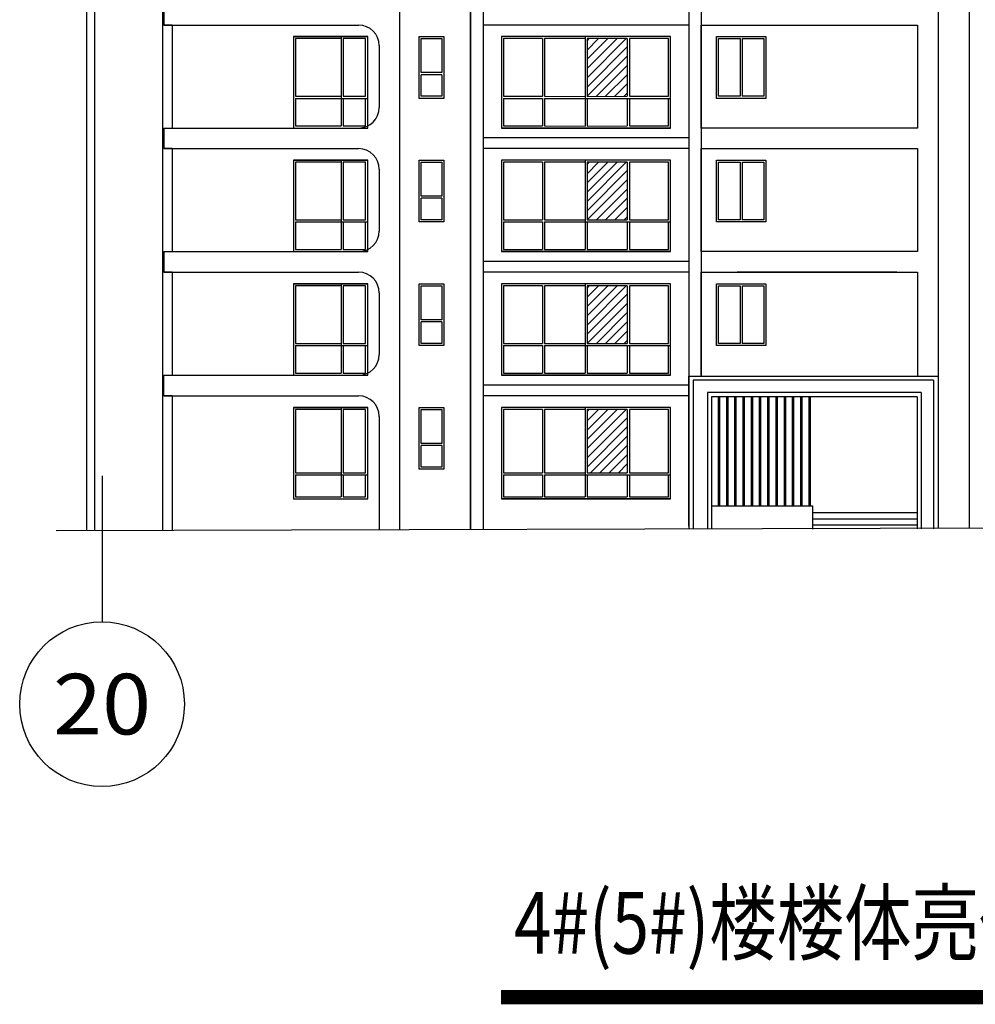
# Model space of a CAD drawing. Extents: x 1184892 to 1611200, y -1749492 to 866209.
# Drawn here: x 1450276 to 1473480, y -1607878 to -1583979 of the extents above; entities that cross this region are included whole.
import ezdxf
from ezdxf.enums import TextEntityAlignment as Align

# ---------------------------------------------------------------- set-up
doc = ezdxf.new("R2010")
doc.units = 0
doc.header["$LTSCALE"] = 1000
doc.header["$MEASUREMENT"] = 0
for name, color, linetype in [('AXIS', 3, 'Continuous'), ('AXIS_TEXT', 7, 'Continuous'), ('DIM_ELEV', 3, 'Continuous'), ('DIM_SYMB', 3, 'Continuous'), ('HANZI', 7, 'Continuous'), ('WINDOW', 4, 'Continuous'), ('轮廓线', 41, 'Continuous')]:
    doc.layers.add(name, color=color, linetype=linetype)
doc.styles.add('_TCH_AXIS', font='COMPLEX', dxfattribs={"bigfont": 'GBCBIG'})
doc.styles.add('宋体', font='simsun.ttc')

msp = doc.modelspace()

# ---------------------------------------------------------------- hatches: boundary and pattern name
h = msp.add_hatch()
h.set_pattern_fill('ANSI31', color=256, scale=100, style=0)
h.set_pattern_definition([(45, (1464055.22, -1585839.22), (-112.253, 112.253), [])])
h.paths.add_polyline_path([(1464055.224, -1584439.719), (1465029.224, -1584439.719), (1465029.224, -1585839.219), (1464055.224, -1585839.219)])
h = msp.add_hatch()
h.set_pattern_fill('ANSI31', color=256, scale=100, style=0)
h.set_pattern_definition([(45, (1464055.22, -1588839.22), (-112.253, 112.253), [])])
h.paths.add_polyline_path([(1464055.224, -1587439.719), (1465029.224, -1587439.719), (1465029.224, -1588839.219), (1464055.224, -1588839.219)])
h = msp.add_hatch()
h.set_pattern_fill('ANSI31', color=256, scale=100, style=0)
h.set_pattern_definition([(45, (1464055.22, -1591839.22), (-112.253, 112.253), [])])
h.paths.add_polyline_path([(1464055.224, -1590439.719), (1465029.224, -1590439.719), (1465029.224, -1591839.219), (1464055.224, -1591839.219)])

# ---------------------------------------------------------------- linework, layer by layer
at = {"color": 4}
for p, q in [((1461225.968, -1596349.979, -0.316), (1461225.968, -1560829.219, -0.316)), ((1466825.968, -1562129.219, -0.316), (1466825.968, -1592629.219, -0.316)), ((1473330.344, -1564379.219, 0), (1473330.344, -1596315.441, 0))]:
    msp.add_line(p, q, dxfattribs=at)
for p, q in [((1451895.968, -1565609.219), (1451895.968, -1596377.167)), ((1453745.966, -1566109.219), (1453745.966, -1596371.787)), ((1453775.968, -1583609.219), (1453775.968, -1584109.219)), ((1453775.968, -1584109.219), (1458505.968, -1584109.219)), ((1453775.968, -1584109.219), (1458505.968, -1584109.219)), ((1466825.968, -1586609.219, 1537719867.62), (1466825.968, -1584109.219, 1537719867.62)), ((1466825.968, -1584109.219, 1537719867.62), (1472075.968, -1584109.219, 1537719867.62)), ((1472075.968, -1584109.219, 1537719867.62), (1472075.968, -1586609.219, 1537719867.62)), ((1459005.968, -1584609.219), (1459005.968, -1586109.219)), ((1459005.968, -1584609.219), (1459005.968, -1586109.219)), ((1459005.968, -1584609.219), (1459005.968, -1586109.219)), ((1453775.968, -1586609.219), (1458505.968, -1586609.219)), ((1453775.968, -1586609.219), (1453775.968, -1587109.219)), ((1472075.968, -1586609.219, 1537719867.62), (1466825.968, -1586609.219, 1537719867.62)), ((1453775.968, -1587109.219), (1458505.968, -1587109.219)), ((1453775.968, -1587109.219), (1458505.968, -1587109.219)), ((1466825.968, -1589609.219, 1537719867.62), (1466825.968, -1587109.219, 1537719867.62)), ((1466825.968, -1587109.219, 1537719867.62), (1472075.968, -1587109.219, 1537719867.62)), ((1472075.968, -1587109.219, 1537719867.62), (1472075.968, -1589609.219, 1537719867.62)), ((1459005.968, -1587609.219), (1459005.968, -1589109.219)), ((1459005.968, -1587609.219), (1459005.968, -1589109.219)), ((1459005.968, -1587609.219), (1459005.968, -1589109.219)), ((1453775.968, -1589609.219), (1458505.968, -1589609.219)), ((1453775.968, -1589609.219), (1453775.968, -1590109.219)), ((1472075.968, -1589609.219, 1537719867.62), (1466825.968, -1589609.219, 1537719867.62)), ((1453775.968, -1590109.219), (1458505.968, -1590109.219)), ((1453775.968, -1590109.219), (1458505.968, -1590109.219)), ((1466825.968, -1592609.22, 1537719867.62), (1466825.968, -1590109.219, 1537719867.62)), ((1466825.968, -1590109.219, 1537719867.62), (1472075.968, -1590109.219, 1537719867.62)), ((1471575.968, -1590109.219, 1537719867.62), (1467696.167, -1590109.219, 1537719867.62)), ((1471575.968, -1590109.219, 1537719867.62), (1467696.167, -1590109.219, 1537719867.62)), ((1472075.968, -1590109.219, 1537719867.62), (1472075.968, -1592629.219, 1537719867.62)), ((1459005.968, -1590609.219), (1459005.968, -1592109.219)), ((1459005.968, -1590609.219), (1459005.968, -1592109.219)), ((1459005.968, -1590609.219), (1459005.968, -1592109.219)), ((1453775.968, -1592609.219), (1458505.968, -1592609.219)), ((1453775.968, -1593109.219), (1458505.968, -1593109.219)), ((1464055.224, -1593492.181), (1464107.686, -1593439.719)), ((1464055.224, -1593716.687), (1464332.192, -1593439.719)), ((1464055.224, -1593941.194), (1464556.699, -1593439.719)), ((1464055.224, -1594165.7), (1464781.205, -1593439.719)), ((1464055.224, -1594390.207), (1465005.711, -1593439.719)), ((1459005.968, -1593609.219), (1459005.968, -1596356.653)), ((1464055.224, -1594614.713), (1465029.224, -1593640.713)), ((1464055.224, -1594839.219), (1465029.224, -1593865.219)), ((1464139.274, -1594979.676), (1465029.224, -1594089.726)), ((1464363.895, -1594979.561), (1465029.224, -1594314.232)), ((1464588.517, -1594979.446), (1465029.224, -1594538.739)), ((1464813.139, -1594979.33), (1465029.224, -1594763.245)), ((1467075.968, -1595779.219, 156075777.936), (1469525.968, -1595779.219, -3290218926.333)), ((1469525.968, -1595779.219, -3290218926.333), (1469525.968, -1596346.386, -3290218926.333)), ((1472067.569, -1595949.219, -3217030286.054), (1469525.968, -1595949.219, -3290218926.397)), ((1472067.569, -1596099.219, -3217030286.054), (1469525.968, -1596099.219, -3290218926.397)), ((1451162.599, -1596379.219), (1503298.681, -1596229.219)), ((1472067.569, -1596249.219, -3217030286.054), (1469525.968, -1596249.219, -3290218926.397))]:
    msp.add_line(p, q)
at = {"color": 5}
for p, q in [((1458725.968, -1593389.219), (1456925.968, -1593389.219)), ((1456925.968, -1593389.219), (1456925.968, -1595609.219)), ((1458080.109, -1593439.219), (1456975.968, -1593439.219)), ((1456975.968, -1593439.219), (1456975.968, -1594979.219)), ((1458675.968, -1593439.219), (1458130.109, -1593439.219)), ((1458675.968, -1594979.219), (1458675.968, -1593439.219)), ((1458725.968, -1595609.219), (1458725.968, -1593389.219)), ((1466076.72, -1593389.219), (1461976.72, -1593389.219)), ((1461976.72, -1593389.219), (1461976.72, -1595609.219)), ((1462970.224, -1593439.219), (1462026.72, -1593439.219)), ((1462026.72, -1593439.219), (1462026.72, -1594979.219)), ((1464005.224, -1593439.719), (1463020.224, -1593439.219)), ((1465029.224, -1593439.219), (1464055.224, -1593439.719)), ((1466026.72, -1593439.219), (1465079.224, -1593439.219)), ((1466026.72, -1594979.219), (1466026.72, -1593439.219)), ((1466076.72, -1595609.219), (1466076.72, -1593389.219)), ((1456975.968, -1595029.219), (1456975.968, -1595559.219)), ((1458675.968, -1595559.219), (1458675.968, -1595029.219)), ((1462026.72, -1595029.219), (1462026.72, -1595559.219)), ((1466026.72, -1595559.219), (1466026.72, -1595029.219)), ((1456925.968, -1595609.219), (1458725.968, -1595609.219)), ((1456975.968, -1595559.219), (1458080.109, -1595559.219)), ((1458130.109, -1595559.219), (1458675.968, -1595559.219)), ((1461976.72, -1595609.219), (1466076.72, -1595609.219)), ((1462026.72, -1595559.219), (1462970.224, -1595559.219)), ((1463020.224, -1595559.219), (1464005.224, -1595559.719)), ((1464055.224, -1595559.719), (1465029.224, -1595559.219)), ((1465079.224, -1595559.219), (1466026.72, -1595559.219))]:
    msp.add_line(p, q, dxfattribs=at)
for points in [[(1456925.968, -1586609.219), (1458725.968, -1586609.219), (1458725.968, -1584389.219), (1456925.968, -1584389.219), (1456925.968, -1586609.219)], [(1458080.109, -1584439.219), (1456975.968, -1584439.219), (1456975.968, -1585839.219)], [(1458675.968, -1585839.219), (1458675.968, -1584439.219), (1458130.109, -1584439.219)], [(1462970.224, -1584439.219), (1462026.72, -1584439.219), (1462026.72, -1585839.219)], [(1464005.224, -1584439.719), (1463020.224, -1584439.219)], [(1465029.224, -1584439.219), (1464055.224, -1584439.719)], [(1466026.72, -1585839.219), (1466026.72, -1584439.219), (1465079.224, -1584439.219)], [(1456975.968, -1585889.219), (1456975.968, -1586559.219), (1458080.109, -1586559.219)], [(1458130.109, -1586559.219), (1458675.968, -1586559.219), (1458675.968, -1585889.219)], [(1462026.72, -1585889.219), (1462026.72, -1586559.219), (1462970.224, -1586559.219)], [(1465079.224, -1586559.219), (1466026.72, -1586559.219), (1466026.72, -1585889.219)], [(1463020.224, -1586559.219), (1464005.224, -1586559.719)], [(1464055.224, -1586559.719), (1465029.224, -1586559.219)], [(1456925.968, -1589609.219), (1458725.968, -1589609.219), (1458725.968, -1587389.219), (1456925.968, -1587389.219), (1456925.968, -1589609.219)], [(1458080.109, -1587439.219), (1456975.968, -1587439.219), (1456975.968, -1588839.219)], [(1458675.968, -1588839.219), (1458675.968, -1587439.219), (1458130.109, -1587439.219)], [(1462970.224, -1587439.219), (1462026.72, -1587439.219), (1462026.72, -1588839.219)], [(1464005.224, -1587439.719), (1463020.224, -1587439.219)], [(1465029.224, -1587439.219), (1464055.224, -1587439.719)], [(1466026.72, -1588839.219), (1466026.72, -1587439.219), (1465079.224, -1587439.219)], [(1456975.968, -1588889.219), (1456975.968, -1589559.219), (1458080.109, -1589559.219)], [(1458130.109, -1589559.219), (1458675.968, -1589559.219), (1458675.968, -1588889.219)], [(1462026.72, -1588889.219), (1462026.72, -1589559.219), (1462970.224, -1589559.219)], [(1465079.224, -1589559.219), (1466026.72, -1589559.219), (1466026.72, -1588889.219)], [(1463020.224, -1589559.219), (1464005.224, -1589559.719)], [(1464055.224, -1589559.719), (1465029.224, -1589559.219)], [(1456925.968, -1592609.219), (1458725.968, -1592609.219), (1458725.968, -1590389.219), (1456925.968, -1590389.219), (1456925.968, -1592609.219)], [(1458080.109, -1590439.219), (1456975.968, -1590439.219), (1456975.968, -1591839.219)], [(1458675.968, -1591839.219), (1458675.968, -1590439.219), (1458130.109, -1590439.219)], [(1462970.224, -1590439.219), (1462026.72, -1590439.219), (1462026.72, -1591839.219)], [(1464005.224, -1590439.719), (1463020.224, -1590439.219)], [(1465029.224, -1590439.219), (1464055.224, -1590439.719)], [(1466026.72, -1591839.219), (1466026.72, -1590439.219), (1465079.224, -1590439.219)], [(1456975.968, -1591889.219), (1456975.968, -1592559.219), (1458080.109, -1592559.219)], [(1458130.109, -1592559.219), (1458675.968, -1592559.219), (1458675.968, -1591889.219)], [(1462026.72, -1591889.219), (1462026.72, -1592559.219), (1462970.224, -1592559.219)], [(1465079.224, -1592559.219), (1466026.72, -1592559.219), (1466026.72, -1591889.219)], [(1463020.224, -1592559.219), (1464005.224, -1592559.719)], [(1464055.224, -1592559.719), (1465029.224, -1592559.219)]]:
    msp.add_lwpolyline(points, dxfattribs=at)
for points in [[(1466076.72, -1584389.219), (1461976.72, -1584389.219), (1461976.72, -1586609.219), (1466076.72, -1586609.219)], [(1466076.72, -1587389.219), (1461976.72, -1587389.219), (1461976.72, -1589609.219), (1466076.72, -1589609.219)], [(1466076.72, -1590389.219), (1461976.72, -1590389.219), (1461976.72, -1592609.219), (1466076.72, -1592609.219)]]:
    msp.add_lwpolyline(points, close=True, dxfattribs=at)
for centre, start, end in [((1458505.968, -1584609.219), 0, 90), ((1458505.968, -1584609.219), 0, 90), ((1458505.968, -1586109.219), 270, 0), ((1458505.968, -1587609.219), 0, 90), ((1458505.968, -1587609.219), 0, 90), ((1458505.968, -1589109.219), 270, 0), ((1458505.968, -1590609.219), 0, 90), ((1458505.968, -1590609.219), 0, 90), ((1458505.968, -1592109.219), 270, 0), ((1458505.968, -1593609.219), 0, 90)]:
    msp.add_arc(centre, 500, start, end)
at = {"layer": 'AXIS'}
msp.add_line((1452275.968, -1595051.595), (1452275.968, -1598591.89), dxfattribs=at)
msp.add_circle((1452275.968, -1600591.89), 2000, dxfattribs=at)
at = {"layer": 'DIM_ELEV'}
msp.add_line((1469765.135, -1592629.219), (1470765.135, -1592629.219), dxfattribs=at)
at = {"layer": 'DIM_SYMB', "const_width": 350}
msp.add_lwpolyline([(1461959, -1607703), (1489587.5, -1607703)], dxfattribs=at)
at = {"layer": 'WINDOW'}
for p, q in [((1466825.968, -1562129.219), (1466825.968, -1592629.219, -0.316)), ((1461525.968, -1562629.219, 1537719867.62), (1461525.968, -1596349.403)), ((1466525.968, -1562629.219, 1537719867.62), (1466525.968, -1596335.018, 388701252.253)), ((1461225.968, -1564379.219, -0.316), (1461225.968, -1596349.979, -0.316)), ((1472575.968, -1564379.219, 1552853000), (1472575.968, -1596317.611, 1552853000)), ((1452095.968, -1564439.219), (1452095.968, -1596376.534)), ((1459505.968, -1596355.215), (1459505.968, -1564439.219)), ((1453775.968, -1584109.219), (1453775.968, -1583609.219)), ((1453975.968, -1584109.219), (1453775.968, -1584109.219)), ((1453975.968, -1584109.219), (1453975.968, -1586609.219)), ((1461525.968, -1584109.219), (1461525.968, -1586609.219)), ((1466525.968, -1584109.219), (1461525.968, -1584109.219)), ((1466525.968, -1584109.219, 441252183.129), (1466525.968, -1586609.22, 672032637.053)), ((1459976.165, -1584389.219), (1460576.165, -1584389.219)), ((1459976.165, -1585889.219), (1459976.165, -1584389.219)), ((1460026.165, -1585264.219), (1460026.165, -1584439.219)), ((1460026.165, -1584439.219), (1460526.165, -1584439.219)), ((1460526.165, -1584439.219), (1460526.165, -1585264.219)), ((1460576.165, -1584389.219), (1460576.165, -1585889.219)), ((1460526.165, -1585264.219), (1460026.165, -1585264.219)), ((1460526.165, -1585314.219), (1460026.165, -1585314.219)), ((1460026.165, -1585839.219), (1460026.165, -1585314.219)), ((1460526.165, -1585314.219), (1460526.165, -1585839.219)), ((1460576.165, -1585889.219), (1459976.165, -1585889.219)), ((1460526.165, -1585839.219), (1460026.165, -1585839.219)), ((1453775.968, -1587109.219), (1453775.968, -1586609.219)), ((1453775.968, -1586609.219), (1453975.968, -1586609.219)), ((1466525.968, -1586849.219), (1461525.968, -1586849.219)), ((1453975.968, -1587109.219), (1453775.968, -1587109.219)), ((1453975.968, -1587109.219), (1453975.968, -1589609.219)), ((1461525.968, -1587109.219), (1461525.968, -1589609.219)), ((1466525.968, -1587109.219), (1461525.968, -1587109.219)), ((1466525.968, -1587109.219, 441252183.129), (1466525.968, -1589609.22, 672032637.053)), ((1459976.165, -1587389.219), (1460576.165, -1587389.219)), ((1459976.165, -1588889.219), (1459976.165, -1587389.219)), ((1460026.165, -1588264.219), (1460026.165, -1587439.219)), ((1460026.165, -1587439.219), (1460526.165, -1587439.219)), ((1460526.165, -1587439.219), (1460526.165, -1588264.219)), ((1460576.165, -1587389.219), (1460576.165, -1588889.219)), ((1460526.165, -1588264.219), (1460026.165, -1588264.219)), ((1460526.165, -1588314.219), (1460026.165, -1588314.219)), ((1460026.165, -1588839.219), (1460026.165, -1588314.219)), ((1460526.165, -1588314.219), (1460526.165, -1588839.219)), ((1460576.165, -1588889.219), (1459976.165, -1588889.219)), ((1460526.165, -1588839.219), (1460026.165, -1588839.219)), ((1453775.968, -1590109.219), (1453775.968, -1589609.219)), ((1453775.968, -1589609.219), (1453975.968, -1589609.219)), ((1466525.968, -1589849.219), (1461525.968, -1589849.219)), ((1453975.968, -1590109.219), (1453775.968, -1590109.219)), ((1453975.968, -1590109.219), (1453975.968, -1592609.219)), ((1461525.968, -1590109.219), (1461525.968, -1592609.219)), ((1466525.968, -1590109.219), (1461525.968, -1590109.219)), ((1466525.968, -1590109.219, 441252183.129), (1466525.968, -1592629.219, -2618186289.28)), ((1459976.165, -1590389.219), (1460576.165, -1590389.219)), ((1459976.165, -1591889.219), (1459976.165, -1590389.219)), ((1460026.165, -1591264.219), (1460026.165, -1590439.219)), ((1460026.165, -1590439.219), (1460526.165, -1590439.219)), ((1460526.165, -1590439.219), (1460526.165, -1591264.219)), ((1460576.165, -1590389.219), (1460576.165, -1591889.219)), ((1460526.165, -1591264.219), (1460026.165, -1591264.219)), ((1460526.165, -1591314.219), (1460026.165, -1591314.219)), ((1460026.165, -1591839.219), (1460026.165, -1591314.219)), ((1460526.165, -1591314.219), (1460526.165, -1591839.219)), ((1460576.165, -1591889.219), (1459976.165, -1591889.219)), ((1460526.165, -1591839.219), (1460026.165, -1591839.219)), ((1453775.968, -1593109.219), (1453775.968, -1592609.219)), ((1453775.968, -1592609.219), (1453975.968, -1592609.219)), ((1466525.968, -1592849.219), (1461525.968, -1592849.219)), ((1466525.968, -1592629.219, -0.002), (1466525.968, -1596275.606, 167188899.939)), ((1466525.968, -1592629.219), (1472575.968, -1592629.219)), ((1466525.968, -1592629.219, -2618186289.28), (1466525.968, -1595856.312, -2320286328.768)), ((1466525.968, -1596275.606, 167188899.939), (1466525.968, -1592629.219, 167188899.939)), ((1466525.968, -1592629.219, 167188899.939), (1472575.968, -1592629.219, 167188899.939)), ((1472467.569, -1592729.219, 12665700.963), (1466625.968, -1592729.219, 159357905.003)), ((1466625.968, -1592729.219, 1278752548.411), (1466625.968, -1596334.586, 1278752548.411)), ((1472467.569, -1592729.219, -0.002), (1472467.569, -1596336.252, -0.002)), ((1472575.968, -1592629.219), (1472575.968, -1596236.252)), ((1472575.968, -1592629.219, 167188899.939), (1472575.968, -1596317.611, 167188899.939)), ((1472167.569, -1593029.219, 103261931.362), (1466975.968, -1593029.219, 1166149846.918)), ((1466975.968, -1593029.219, 1245879843.098), (1466975.968, -1596333.579, 1245879843.098)), ((1472167.569, -1593029.219, -0.002), (1472167.569, -1596335.402, -0.002)), ((1453975.968, -1593109.219), (1453775.968, -1593109.219)), ((1453975.968, -1593109.219), (1453975.968, -1596371.125)), ((1466525.968, -1593109.219), (1461525.968, -1593109.219)), ((1469475.968, -1593129.219, -0.002), (1467075.968, -1593129.219, 1245879843.098)), ((1467075.968, -1593129.219, 1245879843.098), (1467075.968, -1596333.291, 1245879843.098)), ((1472067.569, -1593129.219, -0.002), (1469475.968, -1593129.219, -0.002)), ((1472067.569, -1593129.219, -0.002), (1472067.569, -1596335.118, -0.002)), ((1459976.165, -1593389.219), (1460576.165, -1593389.219)), ((1459976.165, -1594889.219), (1459976.165, -1593389.219)), ((1460026.165, -1594264.219), (1460026.165, -1593439.219)), ((1460026.165, -1593439.219), (1460526.165, -1593439.219)), ((1460526.165, -1593439.219), (1460526.165, -1594264.219)), ((1460576.165, -1593389.219), (1460576.165, -1594889.219)), ((1460526.165, -1594264.219), (1460026.165, -1594264.219)), ((1460526.165, -1594314.219), (1460026.165, -1594314.219)), ((1460026.165, -1594839.219), (1460026.165, -1594314.219)), ((1460526.165, -1594314.219), (1460526.165, -1594839.219)), ((1460576.165, -1594889.219), (1459976.165, -1594889.219)), ((1460526.165, -1594839.219), (1460026.165, -1594839.219))]:
    msp.add_line(p, q, dxfattribs=at)
at = {"layer": 'WINDOW', "color": 0}
for p, q in [((1472575.968, -1565609.219, 1650055551.795), (1472575.968, -1592629.219, 1540624645.04)), ((1466076.719, -1586609.219, 2333627047.687), (1461976.719, -1586609.219, 2333627047.687)), ((1466076.719, -1589609.219, 2333627047.687), (1461976.719, -1589609.219, 2333627047.687)), ((1466076.719, -1592609.219, 2333627047.687), (1461976.719, -1592609.219, 2333627047.687)), ((1466076.719, -1595609.219, 2333627047.687), (1461976.719, -1595609.219, 2333627047.687))]:
    msp.add_line(p, q, dxfattribs=at)
at = {"layer": 'WINDOW', "color": 5}
for p, q in [((1456925.968, -1584389.219), (1458725.968, -1584389.219)), ((1458080.109, -1584389.219), (1458080.109, -1586559.219)), ((1458130.109, -1584439.219), (1458130.109, -1585839.219)), ((1462970.224, -1584439.219, 2333627047.687), (1462970.224, -1585839.219, 2333627047.687)), ((1463020.224, -1584439.219, 2333627047.687), (1463020.224, -1585839.219, 2333627047.687)), ((1464005.224, -1584389.719, 2333627047.687), (1464005.224, -1586559.719, 2333627047.687)), ((1464055.224, -1584439.719, 2333627047.687), (1464055.224, -1585839.719, 2333627047.687)), ((1465029.224, -1584439.219, 2333627047.687), (1465029.224, -1585839.219, 2333627047.687)), ((1465079.224, -1584439.219, 2333627047.687), (1465079.224, -1585839.219, 2333627047.687)), ((1467196.167, -1585889.219), (1467196.167, -1584389.219)), ((1467771.165, -1584439.219), (1467771.165, -1585839.219)), ((1467821.165, -1584439.219), (1467821.165, -1585839.219)), ((1456975.968, -1585839.219), (1458080.109, -1585839.219)), ((1456975.968, -1585889.219), (1458726.522, -1585889.219)), ((1458130.109, -1585839.219), (1458675.968, -1585839.219)), ((1458130.109, -1585889.219), (1458130.109, -1586559.219)), ((1462026.72, -1585839.219), (1462970.224, -1585839.219)), ((1462026.72, -1585889.219), (1462970.224, -1585889.219)), ((1462970.224, -1585889.219, 2333627047.687), (1462970.224, -1586559.219, 2333627047.687)), ((1463020.224, -1585839.219), (1464005.224, -1585839.719)), ((1463020.224, -1585889.219), (1466076.72, -1585889.219)), ((1463020.224, -1585889.219, 2333627047.687), (1463020.224, -1586559.219, 2333627047.687)), ((1464055.224, -1585839.719), (1465029.224, -1585839.219)), ((1464055.224, -1585889.719, 2333627047.687), (1464055.224, -1586559.719, 2333627047.687)), ((1465029.224, -1585889.219, 2333627047.687), (1465029.224, -1586559.219, 2333627047.687)), ((1465079.224, -1585839.219), (1466026.72, -1585839.219)), ((1465079.224, -1585889.219, 2333627047.687), (1465079.224, -1586559.219, 2333627047.687)), ((1467771.165, -1585839.219), (1467246.165, -1585839.219)), ((1468346.165, -1585889.219), (1467246.165, -1585889.219)), ((1468346.165, -1585839.219), (1467821.165, -1585839.219)), ((1456925.968, -1587389.219), (1458725.968, -1587389.219)), ((1458080.109, -1587389.219), (1458080.109, -1589559.219)), ((1458130.109, -1587439.219), (1458130.109, -1588839.219)), ((1462970.224, -1587439.219, 2333627047.687), (1462970.224, -1588839.219, 2333627047.687)), ((1463020.224, -1587439.219, 2333627047.687), (1463020.224, -1588839.219, 2333627047.687)), ((1464005.224, -1587389.719, 2333627047.687), (1464005.224, -1589559.719, 2333627047.687)), ((1464055.224, -1587439.719, 2333627047.687), (1464055.224, -1588839.719, 2333627047.687)), ((1465029.224, -1587439.219, 2333627047.687), (1465029.224, -1588839.219, 2333627047.687)), ((1465079.224, -1587439.219, 2333627047.687), (1465079.224, -1588839.219, 2333627047.687)), ((1467196.167, -1588889.219), (1467196.167, -1587389.219)), ((1467771.165, -1587439.219), (1467771.165, -1588839.219)), ((1467821.165, -1587439.219), (1467821.165, -1588839.219)), ((1456975.968, -1588839.219), (1458080.109, -1588839.219)), ((1456975.968, -1588889.219), (1458726.522, -1588889.219)), ((1458130.109, -1588839.219), (1458675.968, -1588839.219)), ((1458130.109, -1588889.219), (1458130.109, -1589559.219)), ((1462026.72, -1588839.219), (1462970.224, -1588839.219)), ((1462026.72, -1588889.219), (1462970.224, -1588889.219)), ((1462970.224, -1588889.219, 2333627047.687), (1462970.224, -1589559.219, 2333627047.687)), ((1463020.224, -1588839.219), (1464005.224, -1588839.719)), ((1463020.224, -1588889.219), (1466076.72, -1588889.219)), ((1463020.224, -1588889.219, 2333627047.687), (1463020.224, -1589559.219, 2333627047.687)), ((1464055.224, -1588839.719), (1465029.224, -1588839.219)), ((1464055.224, -1588889.719, 2333627047.687), (1464055.224, -1589559.719, 2333627047.687)), ((1465029.224, -1588889.219, 2333627047.687), (1465029.224, -1589559.219, 2333627047.687)), ((1465079.224, -1588839.219), (1466026.72, -1588839.219)), ((1465079.224, -1588889.219, 2333627047.687), (1465079.224, -1589559.219, 2333627047.687)), ((1467771.165, -1588839.219), (1467246.165, -1588839.219)), ((1468346.165, -1588889.219), (1467246.165, -1588889.219)), ((1468346.165, -1588839.219), (1467821.165, -1588839.219)), ((1456925.968, -1590389.219), (1458725.968, -1590389.219)), ((1458080.109, -1590389.219), (1458080.109, -1592559.219)), ((1458130.109, -1590439.219), (1458130.109, -1591839.219)), ((1462970.224, -1590439.219, 2333627047.687), (1462970.224, -1591839.219, 2333627047.687)), ((1463020.224, -1590439.219, 2333627047.687), (1463020.224, -1591839.219, 2333627047.687)), ((1464005.224, -1590389.719, 2333627047.687), (1464005.224, -1592559.719, 2333627047.687)), ((1464055.224, -1590439.719, 2333627047.687), (1464055.224, -1591839.719, 2333627047.687)), ((1465029.224, -1590439.219, 2333627047.687), (1465029.224, -1591839.219, 2333627047.687)), ((1465079.224, -1590439.219, 2333627047.687), (1465079.224, -1591839.219, 2333627047.687)), ((1467196.167, -1591889.219), (1467196.167, -1590389.219)), ((1467771.165, -1590439.219), (1467771.165, -1591839.219)), ((1467821.165, -1590439.219), (1467821.165, -1591839.219)), ((1456975.968, -1591839.219), (1458080.109, -1591839.219)), ((1456975.968, -1591889.219), (1458726.522, -1591889.219)), ((1458130.109, -1591839.219), (1458675.968, -1591839.219)), ((1458130.109, -1591889.219), (1458130.109, -1592559.219)), ((1462026.72, -1591839.219), (1462970.224, -1591839.219)), ((1462026.72, -1591889.219), (1462970.224, -1591889.219)), ((1462970.224, -1591889.219, 2333627047.687), (1462970.224, -1592559.219, 2333627047.687)), ((1463020.224, -1591839.219), (1464005.224, -1591839.719)), ((1463020.224, -1591889.219), (1466076.72, -1591889.219)), ((1463020.224, -1591889.219, 2333627047.687), (1463020.224, -1592559.219, 2333627047.687)), ((1464055.224, -1591839.719), (1465029.224, -1591839.219)), ((1464055.224, -1591889.719, 2333627047.687), (1464055.224, -1592559.719, 2333627047.687)), ((1465029.224, -1591889.219, 2333627047.687), (1465029.224, -1592559.219, 2333627047.687)), ((1465079.224, -1591839.219), (1466026.72, -1591839.219)), ((1465079.224, -1591889.219, 2333627047.687), (1465079.224, -1592559.219, 2333627047.687)), ((1467771.165, -1591839.219), (1467246.165, -1591839.219)), ((1468346.165, -1591889.219), (1467246.165, -1591889.219)), ((1468346.165, -1591839.219), (1467821.165, -1591839.219)), ((1456925.968, -1593389.219), (1458725.968, -1593389.219)), ((1458080.109, -1593389.219), (1458080.109, -1595559.219)), ((1458130.109, -1593439.219), (1458130.109, -1594979.219)), ((1462970.224, -1593439.219, 2333627047.687), (1462970.224, -1594979.219, 2333627047.687)), ((1463020.224, -1593439.219, 2333627047.687), (1463020.224, -1594979.219, 2333627047.687)), ((1464005.224, -1593389.719, 2333627047.687), (1464005.224, -1595559.719, 2333627047.687)), ((1464055.224, -1593439.719, 2333627047.687), (1464055.224, -1594979.719, 2333627047.687)), ((1465029.224, -1593439.219, 2333627047.687), (1465029.224, -1594979.219, 2333627047.687)), ((1465079.224, -1593439.219, 2333627047.687), (1465079.224, -1594979.219, 2333627047.687)), ((1456975.968, -1594979.219), (1458080.109, -1594979.219)), ((1458130.109, -1594979.219), (1458675.968, -1594979.219)), ((1462026.72, -1594979.219), (1462970.224, -1594979.219)), ((1463020.224, -1594979.219), (1464005.224, -1594979.719)), ((1464055.224, -1594979.719), (1465029.224, -1594979.219)), ((1465079.224, -1594979.219), (1466026.72, -1594979.219)), ((1456975.968, -1595029.219), (1458726.522, -1595029.219)), ((1458130.109, -1595029.219), (1458130.109, -1595559.219)), ((1462026.72, -1595029.219), (1462970.224, -1595029.219)), ((1462970.224, -1595029.219, 2333627047.687), (1462970.224, -1595559.219, 2333627047.687)), ((1463020.224, -1595029.219), (1466076.72, -1595029.219)), ((1463020.224, -1595029.219, 2333627047.687), (1463020.224, -1595559.219, 2333627047.687)), ((1464055.224, -1595029.719, 2333627047.687), (1464055.224, -1595559.719, 2333627047.687)), ((1465029.224, -1595029.219, 2333627047.687), (1465029.224, -1595559.219, 2333627047.687)), ((1465079.224, -1595029.219, 2333627047.687), (1465079.224, -1595559.219, 2333627047.687))]:
    msp.add_line(p, q, dxfattribs=at)
for points in [[(1467196.167, -1584389.219), (1468396.165, -1584389.219), (1468396.165, -1585889.219), (1467196.167, -1585889.219)], [(1467246.165, -1585839.219), (1467246.165, -1584439.219), (1467771.165, -1584439.219)], [(1467821.165, -1584439.219), (1468346.165, -1584439.219), (1468346.165, -1585839.219)], [(1467196.167, -1587389.219), (1468396.165, -1587389.219), (1468396.165, -1588889.219), (1467196.167, -1588889.219)], [(1467246.165, -1588839.219), (1467246.165, -1587439.219), (1467771.165, -1587439.219)], [(1467821.165, -1587439.219), (1468346.165, -1587439.219), (1468346.165, -1588839.219)], [(1467196.167, -1590389.219), (1468396.165, -1590389.219), (1468396.165, -1591889.219), (1467196.167, -1591889.219)], [(1467246.165, -1591839.219), (1467246.165, -1590439.219), (1467771.165, -1590439.219)], [(1467821.165, -1590439.219), (1468346.165, -1590439.219), (1468346.165, -1591839.219)]]:
    msp.add_lwpolyline(points, dxfattribs=at)
at = {"layer": '轮廓线'}
for p, q in [((1467275.968, -1593129.219, -0.002), (1467235.605, -1593129.219, -0.002)), ((1467235.605, -1593129.219, -0.002), (1467235.605, -1595779.219, -0.002)), ((1467275.968, -1595779.219, -0.002), (1467275.968, -1593129.219, -0.002)), ((1467475.968, -1593129.219, -0.002), (1467435.605, -1593129.219, -0.002)), ((1467435.605, -1593129.219, -0.002), (1467435.605, -1595779.219, -0.002)), ((1467475.968, -1595779.219, -0.002), (1467475.968, -1593129.219, -0.002)), ((1467675.968, -1593129.219, -0.002), (1467635.605, -1593129.219, -0.002)), ((1467635.605, -1593129.219, -0.002), (1467635.605, -1595779.219, -0.002)), ((1467675.968, -1595779.219, -0.002), (1467675.968, -1593129.219, -0.002)), ((1467875.968, -1593129.219, -0.002), (1467835.605, -1593129.219, -0.002)), ((1467835.605, -1593129.219, -0.002), (1467835.605, -1595779.219, -0.002)), ((1467875.968, -1595779.219, -0.002), (1467875.968, -1593129.219, -0.002)), ((1468075.968, -1593129.219, -0.002), (1468035.605, -1593129.219, -0.002)), ((1468035.605, -1593129.219, -0.002), (1468035.605, -1595779.219, -0.002)), ((1468075.968, -1595779.219, -0.002), (1468075.968, -1593129.219, -0.002)), ((1468275.968, -1593129.219, -0.002), (1468235.605, -1593129.219, -0.002)), ((1468235.605, -1593129.219, -0.002), (1468235.605, -1595779.219, -0.002)), ((1468275.968, -1595779.219, -0.002), (1468275.968, -1593129.219, -0.002)), ((1468475.968, -1593129.219, -0.002), (1468435.605, -1593129.219, -0.002)), ((1468435.605, -1593129.219, -0.002), (1468435.605, -1595779.219, -0.002)), ((1468475.968, -1595779.219, -0.002), (1468475.968, -1593129.219, -0.002)), ((1468675.968, -1593129.219, -0.002), (1468635.605, -1593129.219, -0.002)), ((1468635.605, -1593129.219, -0.002), (1468635.605, -1595779.219, -0.002)), ((1468675.968, -1595779.219, -0.002), (1468675.968, -1593129.219, -0.002)), ((1468875.968, -1593129.219, -0.002), (1468835.605, -1593129.219, -0.002)), ((1468835.605, -1593129.219, -0.002), (1468835.605, -1595779.219, -0.002)), ((1468875.968, -1595779.219, -0.002), (1468875.968, -1593129.219, -0.002)), ((1469075.968, -1593129.219, -0.002), (1469035.605, -1593129.219, -0.002)), ((1469035.605, -1593129.219, -0.002), (1469035.605, -1595779.219, -0.002)), ((1469075.968, -1595779.219, -0.002), (1469075.968, -1593129.219, -0.002)), ((1469275.968, -1593129.219, -0.002), (1469235.605, -1593129.219, -0.002)), ((1469235.605, -1593129.219, -0.002), (1469235.605, -1595779.219, -0.002)), ((1469275.968, -1595779.219, -0.002), (1469275.968, -1593129.219, -0.002)), ((1469475.968, -1593129.219, -0.002), (1469435.605, -1593129.219, -0.002)), ((1469435.605, -1593129.219, -0.002), (1469435.605, -1595779.219, -0.002)), ((1469475.968, -1595779.219, -0.002), (1469475.968, -1593129.219, -0.002)), ((1467235.605, -1595779.219, -0.002), (1467275.968, -1595779.219, -0.002)), ((1467435.605, -1595779.219, -0.002), (1467475.968, -1595779.219, -0.002)), ((1467635.605, -1595779.219, -0.002), (1467675.968, -1595779.219, -0.002)), ((1467835.605, -1595779.219, -0.002), (1467875.968, -1595779.219, -0.002)), ((1468035.605, -1595779.219, -0.002), (1468075.968, -1595779.219, -0.002)), ((1468235.605, -1595779.219, -0.002), (1468275.968, -1595779.219, -0.002)), ((1468435.605, -1595779.219, -0.002), (1468475.968, -1595779.219, -0.002)), ((1468635.605, -1595779.219, -0.002), (1468675.968, -1595779.219, -0.002)), ((1468835.605, -1595779.219, -0.002), (1468875.968, -1595779.219, -0.002)), ((1469035.605, -1595779.219, -0.002), (1469075.968, -1595779.219, -0.002)), ((1469235.605, -1595779.219, -0.002), (1469275.968, -1595779.219, -0.002)), ((1469435.605, -1595779.219, -0.002), (1469475.968, -1595779.219, -0.002))]:
    msp.add_line(p, q, dxfattribs=at)

# ---------------------------------------------------------------- texts
at = {"layer": 'AXIS_TEXT', "style": '_TCH_AXIS'}
msp.add_text('20', height=1471.3801, dxfattribs=at).set_placement((1451084.851, -1601327.58), (1453467.085, -1601327.58), align=Align.FIT)
at = {"layer": 'HANZI', "style": '宋体', "width": 0.8}
msp.add_text('4#(5#)楼楼体亮化北侧立面图', height=1500, dxfattribs=at).set_placement((1462279.418, -1606648.57, -7764265000))

doc.saveas('drawing.dxf')
